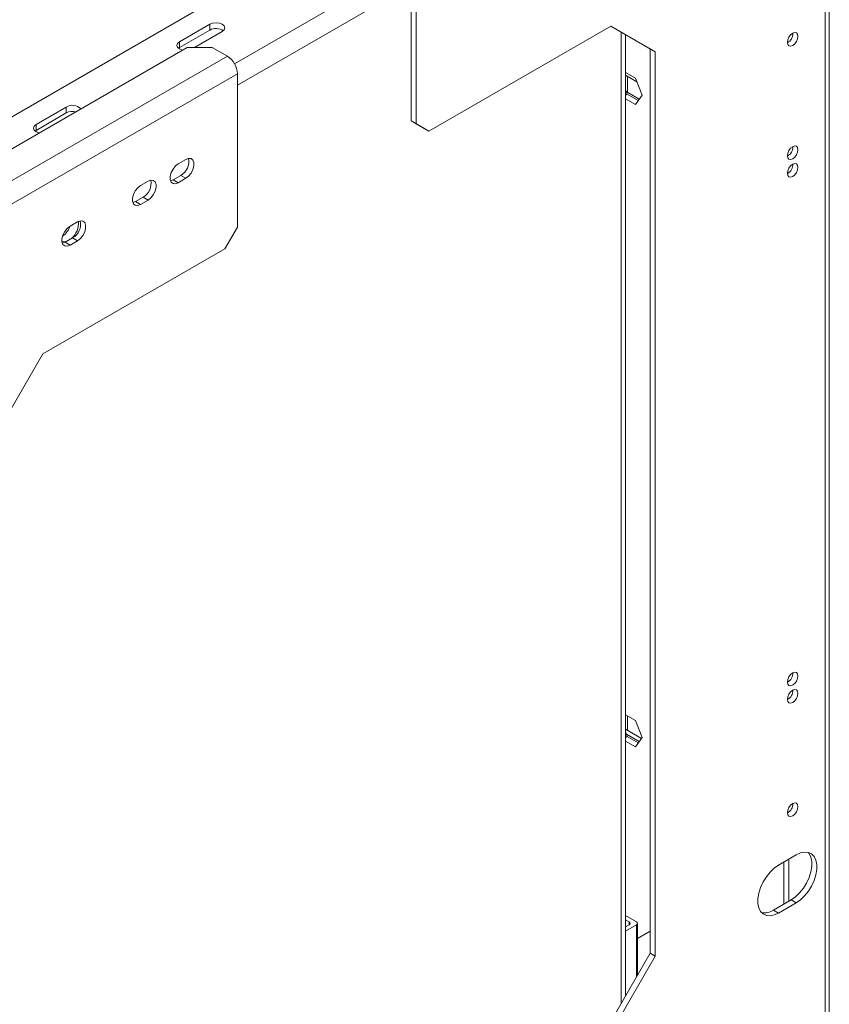
# Model space of a CAD drawing. Units: millimetres. Extents: x 101 to 5342, y 73 to 3999.
# Drawn here: x 4873 to 5223, y 498 to 923 of the extents above; entities that cross this region are included whole.
import ezdxf

# ---------------------------------------------------------------- set-up
doc = ezdxf.new("R2010")
doc.units = ezdxf.units.MM
doc.header["$LTSCALE"] = 20

msp = doc.modelspace()

# ---------------------------------------------------------------- linework, layer by layer
at = {"color": 7, "linetype": 'Continuous', "lineweight": 15}
for p, q in [((5222.7312328, 444.5904934), (5222.7312328, 1073.3269185)), ((5220.928813, 442.0784684), (5220.928813, 1070.8148935)), ((5103.4403016, 1016.4878114), (4835.8275814, 861.9982764)), ((5041.9764045, 879.5722944), (5041.9764045, 945.8377219)), ((5044.1521177, 878.3162819), (5044.1521177, 944.5817094)), ((4941.8935985, 913.8087912), (4954.9478776, 921.344866)), ((4954.9478776, 921.344866), (4954.9478776, 918.8324328)), ((5128.2677242, 920.5941048), (5049.5914006, 875.17523)), ((5145.3227802, 910.7448215), (5128.2673706, 920.5939007)), ((5147.4984934, 909.4888091), (5128.2677242, 920.5941048)), ((4941.8935985, 911.2963579), (4954.9478776, 918.8324328)), ((4960.3871605, 918.2048348), (4948.4232136, 911.2981953)), ((5134.6148493, 501.3330426), (5134.6148493, 916.928388)), ((4841.2668643, 851.3235994), (4945.1571683, 911.2981953)), ((4941.4418629, 910.9825589), (4941.8935985, 911.2963579)), ((4941.8935985, 913.8087912), (4941.8935985, 911.2963579)), ((4956.0357342, 911.2981953), (4945.1571683, 911.2981953)), ((4956.0357342, 911.2981953), (4962.5628737, 907.5301578)), ((5145.3227802, 910.7448215), (5147.4984934, 909.4888091)), ((5145.3227802, 519.879723), (5145.3227802, 910.7448215)), ((4847.7940038, 841.2754995), (4962.5628737, 907.5301578)), ((5147.4984934, 518.6237105), (5147.4984934, 909.4888091)), ((4966.9143, 899.9932663), (4852.1454302, 833.738608)), ((4966.9143, 899.9932663), (4966.9143, 833.7278389)), ((5134.6148493, 900.5618961), (5138.9337373, 898.0686551)), ((5134.6148493, 899.3687616), (5139.5302722, 896.5311483)), ((5138.9337373, 898.0686551), (5141.7914753, 890.7031324)), ((5135.3939744, 891.1925704), (5134.6148493, 893.2006843)), ((5134.6148493, 890.742791), (5135.3939744, 891.1925704)), ((5140.5981166, 889.0051971), (5134.9855394, 892.245269)), ((5140.1896817, 888.4240674), (5135.3939744, 891.1925704)), ((5141.7914753, 890.7031324), (5138.9337373, 886.6370838)), ((4879.8857731, 878.0124355), (4892.9400522, 885.5485104)), ((4892.9400522, 885.5485104), (4892.9400522, 883.0360771)), ((5138.9337373, 886.6370838), (5134.6148493, 889.1303247)), ((4879.8857731, 875.5000022), (4892.9400522, 883.0360771)), ((4879.8857731, 878.0124355), (4879.8857731, 875.5000022)), ((5041.9764045, 879.5722944), (5044.1521177, 878.3162819)), ((5047.4156874, 876.4312425), (5041.9764045, 879.5722944)), ((5044.1521177, 878.3162819), (5049.5914006, 875.17523)), ((4879.4340375, 875.1862033), (4879.8857731, 875.5000022)), ((5049.5914006, 875.17523), (5047.4156874, 876.4312425)), ((4944.61324, 862.9369682), (4941.3496703, 861.0529495)), ((4942.4375268, 856.0275726), (4939.1739571, 854.1435539)), ((4942.4375268, 856.0275726), (4944.61324, 854.7715601)), ((4928.2953912, 853.5168746), (4925.0318215, 851.6328559)), ((4939.1739571, 854.1435539), (4938.01105, 853.6993923)), ((4939.1739571, 854.1435539), (4941.3496703, 852.8875414)), ((4941.3496703, 852.8875414), (4944.61324, 854.7715601)), ((4922.8561083, 844.7234603), (4921.6932013, 844.2792987)), ((4926.119678, 846.607479), (4922.8561083, 844.7234603)), ((4922.8561083, 844.7234603), (4925.0318215, 843.4674478)), ((4925.0318215, 843.4674478), (4928.2953912, 845.3514665)), ((4926.119678, 846.607479), (4928.2953912, 845.3514665)), ((4897.8354068, 835.9326999), (4894.571837, 834.0486812)), ((4961.4750171, 824.3067245), (4966.9143, 833.7278389)), ((4892.3961239, 827.1392856), (4891.2332168, 826.695124)), ((4895.6596936, 829.0233043), (4892.3961239, 827.1392856)), ((4892.3961239, 827.1392856), (4894.571837, 825.8832731)), ((4894.571837, 825.8832731), (4897.8354068, 827.7672918)), ((4895.6596936, 829.0233043), (4897.8354068, 827.7672918)), ((4961.4750171, 824.3067245), (4882.7986936, 778.8878497)), ((4882.7986936, 778.8878497), (4863.5679243, 745.5791805)), ((5134.6148493, 622.9380201), (5138.9337373, 620.4447791)), ((5138.9337373, 620.4447791), (5141.7914753, 613.0792564)), ((5141.4947189, 612.6570252), (5134.6148493, 616.6286894)), ((5135.3939744, 613.5686943), (5134.6148493, 615.5768083)), ((5134.6148493, 613.118915), (5135.3939744, 613.5686943)), ((5140.5527605, 611.3167875), (5135.0308955, 614.5044923)), ((5140.1896817, 610.8001914), (5135.3939744, 613.5686943)), ((5141.7914753, 613.0792564), (5138.9337373, 609.0132077)), ((5138.9337373, 609.0132077), (5134.6148493, 611.5064487)), ((5208.4184622, 562.362385), (5200.8034661, 557.9663413)), ((5203.1097221, 559.2977145), (5203.1097221, 541.082165)), ((5205.2854353, 560.553727), (5205.2854353, 542.3381775)), ((5198.6277529, 538.4947793), (5206.2427491, 542.890823)), ((5200.8034661, 537.2387668), (5208.4184622, 541.6348105)), ((5206.2427491, 542.890823), (5208.4184622, 541.6348105)), ((5139.42904, 533.4170884), (5134.6148493, 536.1962615)), ((5198.6277529, 538.4947793), (5200.8034661, 537.2387668)), ((5136.1654702, 533.4170884), (5134.6148493, 534.3122428)), ((5134.6148493, 531.2659215), (5136.1654702, 532.1610759)), ((5134.6148493, 529.3819028), (5139.42904, 532.1610759)), ((5139.8796449, 510.4519362), (5139.8796449, 532.7890821)), ((5139.8796449, 526.2433196), (5145.3227802, 529.3865962)), ((5139.8796449, 526.2429113), (5145.3227802, 529.3861879)), ((5126.092011, 486.5710537), (5145.3227802, 519.879723)), ((5145.3227802, 519.879723), (5147.4984934, 518.6237105)), ((5128.2677242, 485.3150412), (5147.4984934, 518.6237105))]:
    msp.add_line(p, q, dxfattribs=at)
at = {"color": 8, "linetype": 'Continuous', "lineweight": 15}
for p, q in [((5041.339543, 947.9814821), (4965.640312, 904.2812461)), ((5041.9764045, 938.3002179), (4966.9143, 894.9677873)), ((5132.8124295, 498.2111599), (5132.8124295, 917.9692411)), ((5135.5320709, 891.9297631), (5135.5320709, 898.8392608)), ((5135.5320709, 616.0991886), (5135.5320709, 622.4085193)), ((5136.1654702, 532.1610759), (5136.1654702, 533.4170884)), ((5139.42904, 509.6714655), (5139.42904, 532.1610759))]:
    msp.add_line(p, q, dxfattribs=at)
at = {"color": 7, "linetype": 'Continuous', "lineweight": 15, "flags": 128}
for points in [[(4954.9478776, 921.344866), (4956.1956597, 921.8261747), (4957.6675191, 921.9951878), (4959.1393784, 921.8261747), (4960.3871605, 921.344866), (4961.2209019, 920.6245368), (4961.5136729, 919.7748504), (4961.2209019, 918.9251641), (4960.3871605, 918.2048348)], [(5206.895463, 912.1560495), (5207.7697029, 912.8615474), (5208.5108476, 913.8612596), (5209.0060647, 915.002989), (5209.1799618, 916.1129175), (5209.0060647, 917.0220688), (5208.5108476, 917.5920327), (5207.7697029, 917.7360373), (5206.895463, 917.4321594), (5206.0212232, 916.7266615), (5205.2800784, 915.7269493), (5204.7848613, 914.5852199), (5204.6109642, 913.4752913), (5204.7848613, 912.5661401), (5205.2800784, 911.9961762), (5206.0212232, 911.8521716), (5206.895463, 912.1560495)], [(4943.2067264, 910.1722292), (4943.1413807, 910.1874513), (4941.8935985, 910.66876), (4941.0598572, 911.3890892), (4940.7670862, 912.2387756), (4941.0598572, 913.0884619), (4941.8935985, 913.8087912)], [(4881.198901, 874.3758735), (4881.1335552, 874.3910956), (4879.8857731, 874.8724043), (4879.0520318, 875.5927336), (4878.7592607, 876.4424199), (4879.0520318, 877.2921062), (4879.8857731, 878.0124355)], [(5206.895463, 863.1636008), (5207.7697029, 863.8690987), (5208.5108476, 864.8688109), (5209.0060647, 866.0105402), (5209.1799618, 867.1204688), (5209.0060647, 868.0296201), (5208.5108476, 868.5995839), (5207.7697029, 868.7435886), (5206.895463, 868.4397107), (5206.0212232, 867.7342128), (5205.2800784, 866.7345006), (5204.7848613, 865.5927712), (5204.6109642, 864.4828426), (5204.7848613, 863.5736914), (5205.2800784, 863.0037275), (5206.0212232, 862.8597228), (5206.895463, 863.1636008)], [(4941.3496703, 861.0529495), (4940.1404464, 860.1086623), (4939.0770729, 858.7858357), (4938.2878081, 857.2440221), (4937.8678491, 855.669187), (4937.8678491, 854.2512787), (4938.2878081, 853.161318), (4939.0770729, 852.5307701), (4940.1404464, 852.4356885), (4941.3496703, 852.8875414)], [(4944.61324, 854.7715601), (4945.8224638, 855.7158473), (4946.8858374, 857.038674), (4947.6751022, 858.5804875), (4948.0950612, 860.1553226), (4948.0950612, 861.5732309), (4947.6751022, 862.6631916), (4946.8858374, 863.2937395), (4945.8224638, 863.3888211), (4944.61324, 862.9369682)], [(5206.895463, 855.626301), (5207.7697029, 856.3317989), (5208.5108476, 857.3315111), (5209.0060647, 858.4732404), (5209.1799618, 859.583169), (5209.0060647, 860.4923203), (5208.5108476, 861.0622841), (5207.7697029, 861.2062888), (5206.895463, 860.9024109), (5206.0212232, 860.196913), (5205.2800784, 859.1972008), (5204.7848613, 858.0554714), (5204.6109642, 856.9455428), (5204.7848613, 856.0363916), (5205.2800784, 855.4664277), (5206.0212232, 855.322423), (5206.895463, 855.626301)], [(4925.0318215, 851.6328559), (4923.8225976, 850.6885687), (4922.7592241, 849.3657421), (4921.9699593, 847.8239285), (4921.5500003, 846.2490934), (4921.5500003, 844.8311851), (4921.9699593, 843.7412244), (4922.7592241, 843.1106765), (4923.8225976, 843.0155949), (4925.0318215, 843.4674478)], [(4928.2953912, 845.3514665), (4929.504615, 846.2957537), (4930.5679886, 847.6185804), (4931.3572534, 849.160394), (4931.7772124, 850.735229), (4931.7772124, 852.1531373), (4931.3572534, 853.243098), (4930.5679886, 853.8736459), (4929.504615, 853.9687275), (4928.2953912, 853.5168746)], [(4897.8354068, 827.7672918), (4899.0446306, 828.711579), (4900.1080042, 830.0344056), (4900.897269, 831.5762192), (4901.317228, 833.1510543), (4901.317228, 834.5689626), (4900.897269, 835.6589233), (4900.1080042, 836.2894712), (4899.0446306, 836.3845528), (4897.8354068, 835.9326999)], [(4894.571837, 834.0486812), (4893.3626132, 833.104394), (4892.2992396, 831.7815673), (4891.5099749, 830.2397538), (4891.0900158, 828.6649187), (4891.0900158, 827.2470104), (4891.5099749, 826.1570497), (4892.2992396, 825.5265018), (4893.3626132, 825.4314202), (4894.571837, 825.8832731)], [(5206.895463, 635.7883901), (5207.7697029, 636.493888), (5208.5108476, 637.4936002), (5209.0060647, 638.6353296), (5209.1799618, 639.7452581), (5209.0060647, 640.6544094), (5208.5108476, 641.2243733), (5207.7697029, 641.3683779), (5206.895463, 641.0645), (5206.0212232, 640.3590021), (5205.2800784, 639.3592899), (5204.7848613, 638.2175605), (5204.6109642, 637.1076319), (5204.7848613, 636.1984807), (5205.2800784, 635.6285168), (5206.0212232, 635.4845122), (5206.895463, 635.7883901)], [(5206.895463, 628.2510903), (5207.7697029, 628.9565882), (5208.5108476, 629.9563004), (5209.0060647, 631.0980297), (5209.1799618, 632.2079583), (5209.0060647, 633.1171096), (5208.5108476, 633.6870734), (5207.7697029, 633.8310781), (5206.895463, 633.5272002), (5206.0212232, 632.8217023), (5205.2800784, 631.8219901), (5204.7848613, 630.6802607), (5204.6109642, 629.5703321), (5204.7848613, 628.6611809), (5205.2800784, 628.091217), (5206.0212232, 627.9472123), (5206.895463, 628.2510903)], [(5206.895463, 579.2586416), (5207.7697029, 579.9641395), (5208.5108476, 580.9638517), (5209.0060647, 582.105581), (5209.1799618, 583.2155096), (5209.0060647, 584.1246609), (5208.5108476, 584.6946247), (5207.7697029, 584.8386294), (5206.895463, 584.5347514), (5206.0212232, 583.8292535), (5205.2800784, 582.8295414), (5204.7848613, 581.687812), (5204.6109642, 580.5778834), (5204.7848613, 579.6687322), (5205.2800784, 579.0987683), (5206.0212232, 578.9547636), (5206.895463, 579.2586416)], [(5206.2427491, 542.890823), (5208.1087184, 544.1944978), (5209.8931359, 545.8941429), (5211.518014, 547.9154759), (5212.9123377, 550.1701546), (5214.0151684, 552.5596388), (5214.7783071, 554.9794966), (5215.1684009, 557.3239686), (5215.1684009, 559.4905901), (5214.7783071, 561.3846694), (5214.0151684, 562.923426), (5213.5823315, 563.4560841)], [(5208.4184622, 541.6348105), (5210.2844316, 542.9384853), (5212.0688491, 544.6381305), (5213.6937272, 546.6594634), (5215.0880509, 548.9141421), (5216.1908816, 551.3036263), (5216.9540203, 553.7234841), (5217.3441141, 556.0679561), (5217.3441141, 558.2345776), (5216.9540203, 560.1286569), (5216.1908816, 561.6674135), (5215.0880509, 562.7835966), (5213.6937272, 563.4284234), (5212.0688491, 563.573712), (5210.2844316, 563.2131125), (5208.4184622, 562.362385)], [(5200.8034661, 557.9663413), (5198.9374968, 556.6626665), (5197.1530792, 554.9630213), (5195.5282011, 552.9416884), (5194.1338774, 550.6870097), (5193.0310467, 548.2975255), (5192.2679081, 545.8776677), (5191.8778143, 543.5331957), (5191.8778143, 541.3665742), (5192.2679081, 539.4724949), (5193.0310467, 537.9337382), (5194.1338774, 536.8175552), (5195.5282011, 536.1727284), (5197.1530792, 536.0274398), (5198.9374968, 536.3880393), (5200.8034661, 537.2387668)]]:
    msp.add_lwpolyline(points, dxfattribs=at)
at = {"color": 7, "linetype": 'Continuous', "lineweight": 15}
for centre, radius, start, end in [((4957.6454631, 914.0212046), 5.5158757, 54.62306046, 119.278713865), ((5202.3322148, 917.4284116), 4.6699573, 299.241562902, 0.763813477), ((4957.4668163, 899.5633534), 9.4572604, 2.605478486, 57.39452166), ((4895.6290643, 881.3412131), 4.9932091, 43.692451385, 122.583887969), ((4895.6769043, 877.6847813), 6.0105513, 76.675383439, 117.086895688), ((5202.3322149, 868.4359628), 4.6699572, 299.241560559, 0.763815803), ((4939.0922131, 861.9810622), 6.8289942, 299.331982625, 11.830560538), ((5202.3322149, 860.898663), 4.6699572, 299.241560178, 0.763816182), ((4922.7743643, 852.5609686), 6.8289942, 299.331982625, 11.830560538), ((4885.8307309, 837.5281315), 9.4857792, 305.661467877, 338.884524604), ((4889.5038195, 835.3667971), 8.7234963, 310.709947527, 4.946832184), ((4892.3143799, 834.9767938), 6.8289942, 299.331982625, 11.830560538), ((4892.183107, 829.8313032), 2.5163044, 242.678152315, 285.65865491), ((5202.3322145, 641.0607523), 4.6699576, 299.241572666, 0.763803867), ((5202.3322137, 633.523453), 4.6699584, 299.241599484, 0.763777302), ((5202.3322154, 584.5310033), 4.6699567, 299.24154205, 0.763834211), ((5194.6560777, 544.5095505), 7.2077512, 260.479270924, 303.437591172), ((5135.9271209, 532.7890821), 0.6717159, 290.783420799, 69.216579201), ((5139.1906907, 532.7890821), 0.6717159, 290.7834208, 69.2165792)]:
    msp.add_arc(centre, radius, start, end, dxfattribs=at)

doc.saveas('drawing.dxf')
